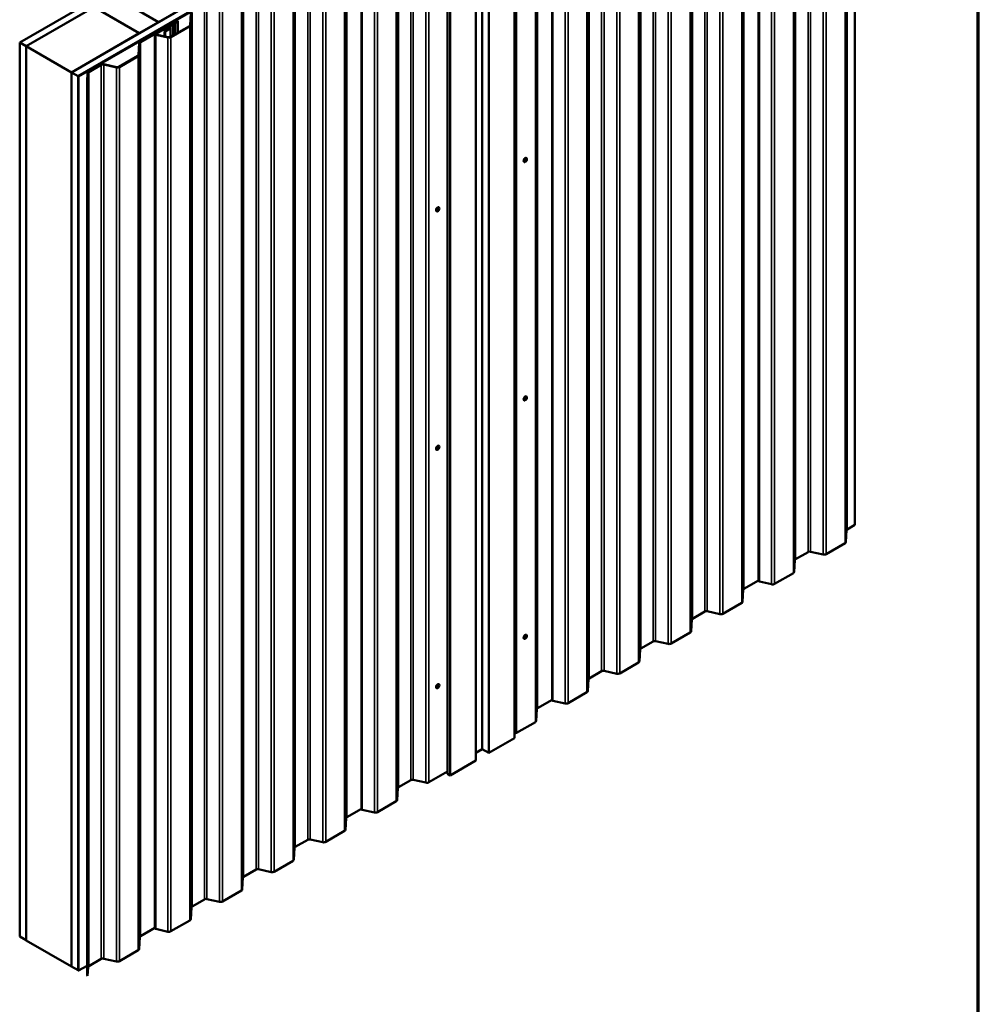
# Model space of a CAD drawing. Units: inches. Extents: x 0.6 to 33.4, y 0.6 to 21.4.
# Drawn here: x 26.4 to 33.4, y 10.6 to 17.8 of the extents above; entities that cross this region are included whole.
import ezdxf

# ---------------------------------------------------------------- set-up
doc = ezdxf.new("R2010")
doc.units = ezdxf.units.IN
doc.header["$LTSCALE"] = 2
doc.header["$MEASUREMENT"] = 0
for name, color, linetype, lineweight in [('Border (ANSI)', 7, 'Continuous', 70), ('Visible (ANSI)', 7, 'Continuous', 50), ('Visible Narrow (ANSI)', 7, 'Continuous', 35)]:
    doc.layers.add(name, color=color, linetype=linetype, lineweight=lineweight)

# ---------------------------------------------------------------- blocks, each defined once
blk = doc.blocks.new('Borders ATAS A Border')
at = {"layer": 'Border (ANSI)'}
blk.add_line((16.7, 0.3), (16.7, 10.7), dxfattribs=at)

msp = doc.modelspace()

# ---------------------------------------------------------------- linework, layer by layer
at = {"layer": 'Visible (ANSI)'}
for p, q in [((26.39484, 17.62425), (32.0517, 20.89024)), ((32.09884, 20.86302), (26.44198, 17.59704)), ((26.77385, 17.40543), (32.43071, 20.67142)), ((32.47785, 20.6442), (26.82099, 17.37822)), ((32.47879, 20.64366), (26.82194, 17.37767)), ((26.82571, 17.3755), (32.48256, 20.64148)), ((32.49878, 14.10015), (32.49878, 20.63212)), ((31.79375, 13.6908), (31.79375, 20.22278)), ((30.28526, 12.81987), (30.28526, 19.35185)), ((30.01131, 19.07447), (30.01131, 12.54249)), ((29.7756, 18.99282), (29.7756, 12.46084)), ((29.82275, 18.9656), (29.82275, 12.43363)), ((29.72846, 18.91117), (29.72846, 12.3792)), ((29.52222, 18.81251), (29.52222, 12.28054)), ((29.5399, 18.8023), (29.5399, 12.27033)), ((28.77544, 18.56214), (27.41025, 17.77395)), ((28.89178, 12.02406), (28.89178, 18.55603)), ((27.07932, 17.96392), (27.40931, 17.7734)), ((27.41025, 17.77395), (27.08026, 17.96446)), ((26.44293, 17.59649), (26.93696, 17.88172)), ((26.93696, 17.88172), (27.26694, 17.69121)), ((27.26788, 17.69175), (26.9379, 17.88227)), ((27.40931, 17.7734), (27.26788, 17.69175)), ((27.27445, 17.62783), (27.53997, 17.78112)), ((27.27728, 17.62619), (27.5428, 17.77949)), ((27.40931, 17.77231), (27.40931, 17.7734)), ((27.41025, 17.77286), (27.41025, 17.77395)), ((27.52944, 17.76834), (27.52048, 17.76468)), ((27.54581, 17.77775), (27.52995, 17.76859)), ((27.54864, 17.77612), (27.53278, 17.76696)), ((27.55044, 17.77862), (27.55044, 17.69518)), ((27.64028, 17.7507), (27.64553, 17.83754)), ((27.64428, 17.75062), (27.64953, 17.83746)), ((27.46153, 17.73257), (27.3861, 17.68902)), ((27.46435, 17.73094), (27.38893, 17.68739)), ((27.45332, 17.70317), (27.45332, 17.68962)), ((27.49237, 17.72763), (27.45567, 17.70643)), ((27.45732, 17.70317), (27.45732, 17.68962)), ((27.4952, 17.72599), (27.4585, 17.7048)), ((27.46712, 17.71359), (27.47372, 17.72781)), ((27.46712, 17.71359), (27.47099, 17.71299)), ((27.46712, 17.71359), (27.46712, 17.71305)), ((27.47099, 17.71299), (27.47759, 17.72722)), ((27.47791, 17.71928), (27.47791, 17.72865)), ((27.4886, 17.72545), (27.4886, 17.74242)), ((27.48893, 17.74099), (27.49375, 17.7306)), ((27.5118, 17.75811), (27.49141, 17.74634)), ((27.49279, 17.74159), (27.49761, 17.7312)), ((27.51463, 17.75648), (27.49424, 17.74471)), ((27.49745, 17.66458), (27.63541, 17.74424)), ((27.49793, 17.7298), (27.49793, 17.66486)), ((27.50028, 17.66295), (27.63824, 17.7426)), ((27.51858, 17.76358), (27.51223, 17.75841)), ((27.52184, 17.76225), (27.5155, 17.75707)), ((27.53175, 17.76646), (27.52279, 17.76279)), ((26.44198, 17.59704), (26.39484, 17.62425)), ((26.39484, 11.09228), (26.39484, 17.62425)), ((27.26694, 17.69121), (26.77291, 17.40598)), ((27.26694, 17.69012), (27.26694, 17.69121)), ((27.26788, 17.69066), (27.26788, 17.69175)), ((27.38329, 11.15313), (27.38329, 17.6851)), ((27.38945, 17.67993), (27.47826, 17.66025)), ((27.39088, 17.68209), (27.47969, 17.6624)), ((27.45732, 17.68962), (27.45332, 17.68962)), ((27.45332, 17.68962), (27.45332, 17.66825)), ((27.45732, 17.68962), (27.45732, 17.66736)), ((26.44198, 11.06507), (26.44198, 17.59704)), ((26.44293, 17.59649), (26.77291, 17.40598)), ((26.44293, 11.06452), (26.44293, 17.59649)), ((27.26316, 17.53297), (27.26841, 17.61981)), ((27.26715, 17.53289), (27.27241, 17.61973)), ((27.12032, 17.44685), (27.25828, 17.5265)), ((27.12315, 17.44522), (27.26111, 17.52487)), ((26.89732, 17.41009), (26.98804, 17.46247)), ((26.90015, 17.40846), (26.99087, 17.46084)), ((27.00863, 17.46302), (27.10113, 17.44252)), ((27.01006, 17.46517), (27.10257, 17.44467)), ((26.77291, 17.40598), (26.77291, 10.87401)), ((26.77385, 10.87346), (26.77385, 17.40543)), ((26.82099, 17.37822), (26.77385, 17.40543)), ((26.82099, 10.84624), (26.82099, 17.37822)), ((26.82194, 17.37767), (26.82194, 10.8457)), ((26.82571, 17.3755), (26.82194, 17.37767)), ((26.82571, 10.84352), (26.82571, 17.3755)), ((26.88752, 17.33981), (26.89128, 17.40207)), ((26.88752, 17.33981), (26.89139, 17.33758)), ((26.88752, 10.80784), (26.88752, 17.33981)), ((26.89139, 17.33758), (26.89528, 17.40199)), ((26.89139, 17.33758), (26.89139, 10.8056)), ((30.09787, 16.77996), (30.09693, 16.78051)), ((30.08121, 16.75109), (30.08026, 16.75164)), ((29.45865, 16.41961), (29.45771, 16.42016)), ((29.44198, 16.39075), (29.44104, 16.39129)), ((30.09787, 15.0381), (30.09693, 15.03865)), ((30.08121, 15.00923), (30.08026, 15.00978)), ((29.45865, 14.67776), (29.45771, 14.6783)), ((29.44198, 14.64889), (29.44104, 14.64943)), ((32.49878, 14.10015), (32.44198, 14.06736)), ((32.43711, 14.06089), (32.43186, 13.97405)), ((32.42582, 13.96603), (32.28786, 13.88638)), ((32.15558, 13.902), (32.06486, 13.84963)), ((32.26584, 13.88368), (32.17334, 13.90418)), ((32.05999, 13.84316), (32.05474, 13.75632)), ((32.0487, 13.7483), (31.91074, 13.66865)), ((31.79375, 13.6931), (31.68774, 13.63189)), ((31.88872, 13.66595), (31.79991, 13.68563)), ((31.68287, 13.62542), (31.67761, 13.53859)), ((31.67157, 13.53057), (31.53361, 13.45092)), ((31.40133, 13.46654), (31.31061, 13.41416)), ((31.51159, 13.44822), (31.41909, 13.46872)), ((31.30574, 13.40769), (31.30049, 13.32086)), ((31.29445, 13.31284), (31.15649, 13.23318)), ((30.08121, 13.26738), (30.08026, 13.26792)), ((30.09787, 13.29624), (30.09693, 13.29679)), ((31.02421, 13.2488), (30.93349, 13.19643)), ((31.13447, 13.23048), (31.04197, 13.25098)), ((30.92862, 13.18996), (30.92337, 13.10312)), ((30.91733, 13.0951), (30.77937, 13.01545)), ((30.64709, 13.03107), (30.55637, 12.9787)), ((30.75735, 13.01275), (30.66484, 13.03325)), ((30.5515, 12.97223), (30.54624, 12.88539)), ((29.44198, 12.90703), (29.44104, 12.90757)), ((29.45865, 12.9359), (29.45771, 12.93644)), ((30.5402, 12.87737), (30.40224, 12.79772)), ((30.28526, 12.82217), (30.17924, 12.76096)), ((30.38022, 12.79502), (30.29142, 12.8147)), ((30.17437, 12.75449), (30.16912, 12.66766)), ((30.16308, 12.65964), (30.02512, 12.57999)), ((30.01131, 12.54249), (29.82275, 12.43363)), ((29.7756, 12.46084), (29.72846, 12.43363)), ((29.82275, 12.43363), (29.7756, 12.46084)), ((29.5399, 12.27033), (29.72846, 12.3792)), ((29.25361, 12.23526), (29.16289, 12.18288)), ((29.36387, 12.21694), (29.27137, 12.23744)), ((29.52222, 12.29835), (29.38589, 12.21964)), ((29.52222, 12.28054), (29.5399, 12.27033)), ((29.15802, 12.17642), (29.15277, 12.08958)), ((28.89178, 12.02636), (28.78577, 11.96515)), ((28.98675, 11.99921), (28.89794, 12.01889)), ((29.14673, 12.08156), (29.00877, 12.00191)), ((28.7809, 11.95868), (28.77565, 11.87185)), ((28.49937, 11.7998), (28.40865, 11.74742)), ((28.60963, 11.78147), (28.51712, 11.80197)), ((28.76961, 11.86383), (28.63165, 11.78418)), ((28.40378, 11.74095), (28.39852, 11.65412)), ((28.12224, 11.58206), (28.03152, 11.52969)), ((28.2325, 11.56374), (28.14, 11.58424)), ((28.39248, 11.64609), (28.25452, 11.56644)), ((28.02665, 11.52322), (28.0214, 11.43638)), ((27.85538, 11.34601), (27.76288, 11.36651)), ((28.01536, 11.42836), (27.8774, 11.34871)), ((27.64953, 11.30549), (27.64428, 11.21865)), ((27.74512, 11.36433), (27.6544, 11.31195)), ((27.38329, 11.15543), (27.27728, 11.09422)), ((27.63824, 11.21063), (27.50028, 11.13098)), ((26.39484, 11.09228), (26.44198, 11.06507)), ((27.27241, 11.08775), (27.26715, 11.00092)), ((27.47826, 11.12828), (27.38945, 11.14796)), ((26.44198, 11.06507), (26.44293, 11.06561)), ((26.77291, 10.87401), (26.44293, 11.06452)), ((27.26111, 10.9929), (27.12315, 10.91325)), ((26.77291, 10.87401), (26.77385, 10.87455)), ((26.77385, 10.87346), (26.82099, 10.84624)), ((26.88752, 10.87921), (26.82571, 10.84352)), ((26.89528, 10.87002), (26.89139, 10.8056)), ((26.99087, 10.92887), (26.90015, 10.87649)), ((27.10113, 10.91054), (27.00863, 10.93104)), ((26.82099, 10.84624), (26.82194, 10.84679)), ((26.82571, 10.84352), (26.82194, 10.8457)), ((26.89139, 10.8056), (26.88752, 10.80784))]:
    msp.add_line(p, q, dxfattribs=at)
for centre, major_axis, start_param, end_param in [((27.52713, 17.77023), (-0.004, 0), 2.1871565, 2.3561945), ((27.5443, 17.77862), (0.00613, 0), 5.4977871, 8.6393798), ((27.5443, 17.77862), (0.00213, 0), 5.4977871, 8.6393798), ((27.46132, 17.70317), (-0.008, 0), 5.4977871, 6.2831853), ((27.46132, 17.70317), (-0.004, 0), 5.4977871, 6.2831853), ((27.46831, 17.72865), (0.0096, 0), 6.0213859, 8.6393798), ((27.46831, 17.72865), (0.0056, 0), 6.0213859, 8.6393798), ((27.4982, 17.74242), (-0.0096, 0), 5.4977871, 6.5449847), ((27.4982, 17.74242), (-0.0056, 0), 5.4977871, 6.5449847), ((27.4886, 17.7298), (0.00533, 0), 5.4977871, 6.5449847), ((27.4886, 17.7298), (0.00933, 0), 5.4977871, 6.5449847), ((27.50897, 17.75974), (-0.004, 0), 2.3561945, 2.5252325), ((27.50897, 17.75974), (-0.008, 0), 2.3561945, 2.5252325), ((27.52511, 17.76091), (-0.008, 0), 5.3287491, 5.6668252), ((27.52511, 17.76091), (-0.004, 0), 5.3287491, 5.6668252), ((27.52713, 17.77023), (-0.008, 0), 2.1871565, 2.3561945), ((27.62362, 17.75104), (0.01667, 0), 5.4977871, 6.2482787), ((27.62362, 17.75104), (0.02067, 0), 5.4977871, 6.2482787), ((27.28906, 17.61939), (-0.02067, 0), 5.4977871, 6.2482787), ((27.28906, 17.61939), (-0.01667, 0), 5.4977871, 6.2482787), ((27.39289, 17.6851), (-0.0096, 0), 5.4977871, 7.4874625), ((27.39289, 17.6851), (-0.0056, 0), 5.4977871, 7.4874625), ((27.48566, 17.67139), (0.02067, 0), 4.3458698, 5.4977871), ((27.48566, 17.67139), (0.01667, 0), 4.3458698, 5.4977871), ((27.2465, 17.53331), (0.01667, 0), 5.4977871, 6.2482787), ((27.2465, 17.53331), (0.02067, 0), 5.4977871, 6.2482787), ((26.91194, 17.40166), (-0.02067, 0), 5.4977871, 6.2482787), ((26.91194, 17.40166), (-0.01667, 0), 5.4977871, 6.2482787), ((27.00266, 17.45403), (0.02067, 0), 1.2042772, 2.3561945), ((27.00266, 17.45403), (0.01667, 0), 1.2042772, 2.3561945), ((27.10854, 17.45366), (0.02067, 0), 4.3458698, 5.4977871), ((27.10854, 17.45366), (0.01667, 0), 4.3458698, 5.4977871), ((30.0886, 16.76607), (-0.00833, -0.01443), 3.1415927, 6.2831853), ((29.44937, 16.40573), (-0.00833, -0.01443), 3.1415927, 6.2831853), ((30.0886, 15.02421), (-0.00833, -0.01443), 3.1415927, 6.2831853), ((29.44937, 14.66387), (-0.00833, -0.01443), 3.1415927, 6.2831853), ((32.45377, 14.06055), (-0.01667, 0), 5.4977871, 6.2482787), ((32.41121, 13.97447), (0.02067, 0), 5.4977871, 6.2482787), ((32.16736, 13.8952), (-0.01667, 0), 4.3458698, 5.4977871), ((32.27325, 13.89482), (-0.02067, 0), 1.2042772, 2.3561945), ((32.07665, 13.84282), (-0.01667, 0), 5.4977871, 6.2482787), ((32.03408, 13.75674), (0.02067, 0), 5.4977871, 6.2482787), ((31.80335, 13.6908), (-0.0096, 0), 0, 1.2042772), ((31.89612, 13.67709), (-0.02067, 0), 1.2042772, 2.3561945), ((31.69952, 13.62509), (-0.01667, 0), 5.4977871, 6.2482787), ((31.65696, 13.53901), (0.02067, 0), 5.4977871, 6.2482787), ((31.41312, 13.45973), (-0.01667, 0), 4.3458698, 5.4977871), ((31.3224, 13.40736), (-0.01667, 0), 5.4977871, 6.2482787), ((31.519, 13.45935), (-0.02067, 0), 1.2042772, 2.3561945), ((31.27984, 13.32127), (0.02067, 0), 5.4977871, 6.2482787), ((30.0886, 13.28235), (-0.00833, -0.01443), 3.1415927, 6.2831853), ((31.03599, 13.242), (-0.01667, 0), 4.3458698, 5.4977871), ((30.94528, 13.18962), (-0.01667, 0), 5.4977871, 6.2482787), ((31.14188, 13.24162), (-0.02067, 0), 1.2042772, 2.3561945), ((30.90271, 13.10354), (0.02067, 0), 5.4977871, 6.2482787), ((30.65887, 13.02427), (-0.01667, 0), 4.3458698, 5.4977871), ((30.56815, 12.97189), (-0.01667, 0), 5.4977871, 6.2482787), ((30.76475, 13.02389), (-0.02067, 0), 1.2042772, 2.3561945), ((29.44937, 12.92201), (-0.00833, -0.01443), 3.1415927, 6.2831853), ((30.52559, 12.88581), (0.02067, 0), 5.4977871, 6.2482787), ((30.29486, 12.81987), (-0.0096, 0), 0, 1.2042772), ((30.19103, 12.75416), (-0.01667, 0), 5.4977871, 6.2482787), ((30.38763, 12.80616), (-0.02067, 0), 1.2042772, 2.3561945), ((30.14847, 12.66808), (0.02067, 0), 5.4977871, 6.2482787), ((30.01051, 12.58842), (-0.02067, 0), 1.6096019, 2.3561945), ((29.2654, 12.22846), (-0.01667, 0), 4.3458698, 5.4977871), ((29.17468, 12.17608), (-0.01667, 0), 5.4977871, 6.2482787), ((29.37128, 12.22808), (-0.02067, 0), 1.2042772, 2.3561945), ((29.13212, 12.09), (0.02067, 0), 5.4977871, 6.2482787), ((28.90138, 12.02406), (-0.0096, 0), 0, 1.2042772), ((28.79756, 11.95835), (-0.01667, 0), 5.4977871, 6.2482787), ((28.99416, 12.01035), (-0.02067, 0), 1.2042772, 2.3561945), ((28.75499, 11.87226), (0.02067, 0), 5.4977871, 6.2482787), ((28.51115, 11.79299), (-0.01667, 0), 4.3458698, 5.4977871), ((28.42043, 11.74061), (-0.01667, 0), 5.4977871, 6.2482787), ((28.61703, 11.79261), (-0.02067, 0), 1.2042772, 2.3561945), ((28.37787, 11.65453), (0.02067, 0), 5.4977871, 6.2482787), ((28.13403, 11.57526), (-0.01667, 0), 4.3458698, 5.4977871), ((28.04331, 11.52288), (-0.01667, 0), 5.4977871, 6.2482787), ((28.23991, 11.57488), (-0.02067, 0), 1.2042772, 2.3561945), ((27.7569, 11.35753), (-0.01667, 0), 4.3458698, 5.4977871), ((28.00075, 11.4368), (0.02067, 0), 5.4977871, 6.2482787), ((27.66619, 11.30515), (-0.01667, 0), 5.4977871, 6.2482787), ((27.86279, 11.35715), (-0.02067, 0), 1.2042772, 2.3561945), ((27.39289, 11.15313), (-0.0096, 0), 0, 1.2042772), ((27.62362, 11.21907), (0.02067, 0), 5.4977871, 6.2482787), ((27.28906, 11.08742), (-0.01667, 0), 5.4977871, 6.2482787), ((27.48566, 11.13942), (-0.02067, 0), 1.2042772, 2.3561945), ((27.2465, 11.00133), (0.02067, 0), 5.4977871, 6.2482787), ((26.91194, 10.86968), (-0.01667, 0), 5.4977871, 6.2482787), ((27.00266, 10.92206), (-0.01667, 0), 4.3458698, 5.4977871), ((27.10854, 10.92168), (-0.02067, 0), 1.2042772, 2.3561945)]:
    msp.add_ellipse(centre, major_axis=major_axis, ratio=0.5773503, start_param=start_param, end_param=end_param, dxfattribs=at)
for centre in [(30.08954, 16.76553), (29.45032, 16.40518), (30.08954, 15.02367), (29.45032, 14.66332), (30.08954, 13.28181), (29.45032, 12.92146)]:
    msp.add_ellipse(centre, major_axis=(-0.00833, -0.01443), ratio=0.5773503, dxfattribs=at)
at = {"layer": 'Visible Narrow (ANSI)'}
for p, q in [((32.43711, 20.59286), (32.43711, 14.06089)), ((32.44198, 20.59933), (32.44198, 14.06736)), ((32.43186, 20.50603), (32.43186, 13.97405)), ((32.15558, 20.43397), (32.15558, 13.902)), ((32.17334, 20.43615), (32.17334, 13.90418)), ((32.42582, 20.49801), (32.42582, 13.96603)), ((32.05999, 20.37513), (32.05999, 13.84316)), ((32.06486, 20.3816), (32.06486, 13.84963)), ((32.26584, 20.41565), (32.26584, 13.88368)), ((32.28786, 20.41835), (32.28786, 13.88638)), ((32.05474, 20.28829), (32.05474, 13.75632)), ((31.79991, 20.2176), (31.79991, 13.68563)), ((32.0487, 20.28027), (32.0487, 13.7483)), ((31.68287, 20.1574), (31.68287, 13.62542)), ((31.68774, 20.16387), (31.68774, 13.63189)), ((31.88872, 20.19792), (31.88872, 13.66595)), ((31.91074, 20.20062), (31.91074, 13.66865)), ((31.67761, 20.07056), (31.67761, 13.53859)), ((31.40133, 19.99851), (31.40133, 13.46654)), ((31.41909, 20.00069), (31.41909, 13.46872)), ((31.67157, 20.06254), (31.67157, 13.53057)), ((31.30574, 19.93966), (31.30574, 13.40769)), ((31.31061, 19.94613), (31.31061, 13.41416)), ((31.51159, 19.98019), (31.51159, 13.44822)), ((31.53361, 19.98289), (31.53361, 13.45092)), ((31.04197, 19.78296), (31.04197, 13.25098)), ((31.29445, 19.84481), (31.29445, 13.31284)), ((31.30049, 19.85283), (31.30049, 13.32086)), ((30.92862, 19.72193), (30.92862, 13.18996)), ((30.93349, 19.7284), (30.93349, 13.19643)), ((31.02421, 19.78078), (31.02421, 13.2488)), ((31.13447, 19.76246), (31.13447, 13.23048)), ((31.15649, 19.76516), (31.15649, 13.23318)), ((30.91733, 19.62708), (30.91733, 13.0951)), ((30.92337, 19.6351), (30.92337, 13.10312)), ((30.5515, 19.5042), (30.5515, 12.97223)), ((30.55637, 19.51067), (30.55637, 12.9787)), ((30.64709, 19.56304), (30.64709, 13.03107)), ((30.66484, 19.56522), (30.66484, 13.03325)), ((30.75735, 19.54472), (30.75735, 13.01275)), ((30.77937, 19.54743), (30.77937, 13.01545)), ((30.5402, 19.40934), (30.5402, 12.87737)), ((30.54624, 19.41736), (30.54624, 12.88539)), ((30.17437, 19.28647), (30.17437, 12.75449)), ((30.17924, 19.29294), (30.17924, 12.76096)), ((30.29142, 19.34667), (30.29142, 12.8147)), ((30.38022, 19.32699), (30.38022, 12.79502)), ((30.40224, 19.32969), (30.40224, 12.79772)), ((30.16308, 19.19161), (30.16308, 12.65964)), ((30.16912, 19.19963), (30.16912, 12.66766)), ((30.02512, 19.11196), (30.02512, 12.57999)), ((29.15802, 18.70839), (29.15802, 12.17642)), ((29.16289, 18.71486), (29.16289, 12.18288)), ((29.25361, 18.76723), (29.25361, 12.23526)), ((29.27137, 18.76941), (29.27137, 12.23744)), ((29.36387, 18.74891), (29.36387, 12.21694)), ((29.38589, 18.75161), (29.38589, 12.21964)), ((29.14673, 18.61353), (29.14673, 12.08156)), ((29.15277, 18.62155), (29.15277, 12.08958)), ((28.7809, 18.49066), (28.7809, 11.95868)), ((28.78577, 18.49712), (28.78577, 11.96515)), ((28.89794, 18.55086), (28.89794, 12.01889)), ((28.98675, 18.53118), (28.98675, 11.99921)), ((29.00877, 18.53388), (29.00877, 12.00191)), ((28.76961, 18.3958), (28.76961, 11.86383)), ((28.77565, 18.40382), (28.77565, 11.87185)), ((28.40378, 18.27292), (28.40378, 11.74095)), ((28.40865, 18.27939), (28.40865, 11.74742)), ((28.49937, 18.33177), (28.49937, 11.7998)), ((28.51712, 18.33395), (28.51712, 11.80197)), ((28.60963, 18.31345), (28.60963, 11.78147)), ((28.63165, 18.31615), (28.63165, 11.78418)), ((28.39248, 18.17807), (28.39248, 11.64609)), ((28.39852, 18.18609), (28.39852, 11.65412)), ((28.02665, 18.05519), (28.02665, 11.52322)), ((28.03152, 18.06166), (28.03152, 11.52969)), ((28.12224, 18.11404), (28.12224, 11.58206)), ((28.14, 18.11621), (28.14, 11.58424)), ((28.2325, 18.09571), (28.2325, 11.56374)), ((28.25452, 18.09842), (28.25452, 11.56644)), ((28.01536, 17.96033), (28.01536, 11.42836)), ((28.0214, 17.96836), (28.0214, 11.43638)), ((27.6544, 17.84393), (27.6544, 11.31195)), ((27.74512, 17.8963), (27.74512, 11.36433)), ((27.76288, 17.89848), (27.76288, 11.36651)), ((27.85538, 17.87798), (27.85538, 11.34601)), ((27.8774, 17.88068), (27.8774, 11.34871)), ((27.53175, 17.76646), (27.52944, 17.76834)), ((27.53278, 17.76696), (27.52995, 17.76859)), ((27.53997, 17.78112), (27.5428, 17.77949)), ((27.5428, 17.77949), (27.5428, 17.77601)), ((27.54864, 17.77612), (27.54581, 17.77775)), ((27.54864, 17.69414), (27.54864, 17.77612)), ((27.64953, 17.83746), (27.64953, 11.30549)), ((27.45732, 17.70317), (27.45332, 17.70317)), ((27.4585, 17.7048), (27.45567, 17.70643)), ((27.4585, 17.6671), (27.4585, 17.7048)), ((27.46435, 17.73094), (27.46153, 17.73257)), ((27.46435, 17.71145), (27.46435, 17.73094)), ((27.47372, 17.72781), (27.47759, 17.72722)), ((27.47759, 17.72722), (27.47759, 17.71909)), ((27.49279, 17.74159), (27.48893, 17.74099)), ((27.48893, 17.74099), (27.48893, 17.72564)), ((27.49424, 17.74471), (27.49141, 17.74634)), ((27.4952, 17.72599), (27.49237, 17.72763)), ((27.49761, 17.7312), (27.49375, 17.7306)), ((27.49375, 17.7306), (27.49375, 17.72901)), ((27.49424, 17.73846), (27.49424, 17.74471)), ((27.4952, 17.6635), (27.4952, 17.72599)), ((27.51463, 17.75648), (27.5118, 17.75811)), ((27.5155, 17.75707), (27.51223, 17.75841)), ((27.51463, 17.6745), (27.51463, 17.75648)), ((27.5155, 17.675), (27.5155, 17.75707)), ((27.52184, 17.76225), (27.51858, 17.76358)), ((27.52279, 17.76279), (27.52048, 17.76468)), ((27.52184, 17.67867), (27.52184, 17.76225)), ((27.52279, 17.67922), (27.52279, 17.76279)), ((27.53175, 17.68439), (27.53175, 17.76646)), ((27.53278, 17.68498), (27.53278, 17.76696)), ((27.63541, 17.74424), (27.63824, 17.7426)), ((27.63824, 17.7426), (27.63824, 11.21063)), ((27.64028, 17.7507), (27.64428, 17.75062)), ((27.64428, 17.75062), (27.64428, 11.21865)), ((27.27445, 17.62783), (27.27728, 17.62619)), ((27.27728, 17.62619), (27.27728, 11.09422)), ((27.38893, 17.68739), (27.3861, 17.68902)), ((27.38893, 17.68282), (27.38893, 17.68739)), ((27.39088, 17.68209), (27.38945, 17.67993)), ((27.38945, 17.67993), (27.38945, 11.14796)), ((27.47969, 17.6624), (27.47826, 17.66025)), ((27.47826, 17.66025), (27.47826, 11.12828)), ((27.49745, 17.66458), (27.50028, 17.66295)), ((27.50028, 17.66295), (27.50028, 11.13098)), ((27.26841, 17.61981), (27.27241, 17.61973)), ((27.27241, 17.61973), (27.27241, 11.08775)), ((27.25828, 17.5265), (27.26111, 17.52487)), ((27.26111, 17.52487), (27.26111, 10.9929)), ((27.26316, 17.53297), (27.26715, 17.53289)), ((27.26715, 17.53289), (27.26715, 11.00092)), ((26.89732, 17.41009), (26.90015, 17.40846)), ((26.90015, 17.40846), (26.90015, 10.87649)), ((26.98804, 17.46247), (26.99087, 17.46084)), ((26.99087, 17.46084), (26.99087, 10.92887)), ((27.01006, 17.46517), (27.00863, 17.46302)), ((27.00863, 17.46302), (27.00863, 10.93104)), ((27.10257, 17.44467), (27.10113, 17.44252)), ((27.10113, 17.44252), (27.10113, 10.91054)), ((27.12032, 17.44685), (27.12315, 17.44522)), ((27.12315, 17.44522), (27.12315, 10.91325)), ((26.89128, 17.40207), (26.89528, 17.40199)), ((26.89528, 17.40199), (26.89528, 10.87002))]:
    msp.add_line(p, q, dxfattribs=at)
for centre in [(30.09067, 16.76487), (29.45145, 16.40453), (30.09067, 15.02302), (29.45145, 14.66267), (30.09067, 13.28116), (29.45145, 12.92081)]:
    msp.add_ellipse(centre, major_axis=(-0.00167, -0.00289), ratio=0.5773503, dxfattribs=at)

# ---------------------------------------------------------------- block references
at = {"xscale": 2, "yscale": 2, "zscale": 2}
msp.add_blockref('Borders ATAS A Border', (0, 0), dxfattribs=at)

doc.saveas('drawing.dxf')
